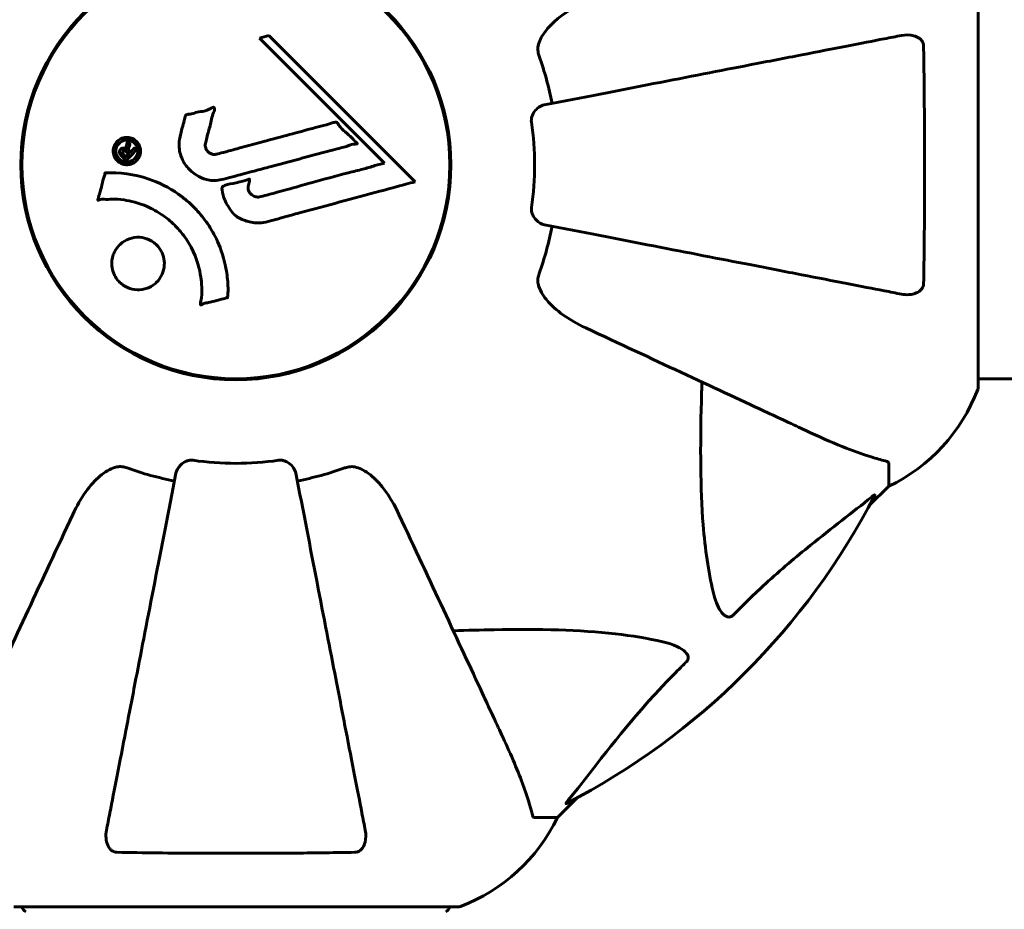
# Model space of a CAD drawing. Units: millimetres. Extents: x 8306 to 16919, y 2538 to 15384.
# Drawn here: x 11814 to 11953, y 4453 to 4578 of the extents above; entities that cross this region are included whole.
import ezdxf

# ---------------------------------------------------------------- set-up
doc = ezdxf.new("R2010")
doc.units = ezdxf.units.MM
doc.header["$LTSCALE"] = 60
doc.layers.add('Widoczne (ISO)', color=7, linetype='Continuous', lineweight=60)
doc.layers.add('Wymiar (ISO)', color=7, linetype='Continuous', lineweight=18, true_color=0x00803f)
doc.styles.add('Tekst etykiety (ISO)', font='tahoma.ttf')
doc.dimstyles.new('Domyślne (ISO)', dxfattribs={"dimscale": 60, "dimtxt": 3.5, "dimasz": 2.5, "dimexe": 3.175, "dimexo": 0, "dimgap": 0.762, "dimtad": 1, "dimtoh": 1, "dimdec": 0, "dimrnd": 1e-08, "dimzin": 0, "dimtxsty": 'Tekst etykiety (ISO)', "dimcen": 0.09, "dimdle": 10, "dimclrd": 256, "dimclre": 256, "dimclrt": 256, "dimadec": 0, "dimazin": 0, "dimtfac": 0.714286, "dimtdec": 0, "dimtmove": 0, "dimatfit": 3, "dimfxl": 1, "dimtolj": 1, "dimtzin": 0, "dimlwd": -1, "dimlwe": -1, "dimarcsym": 0})

# ---------------------------------------------------------------- blocks, each defined once
blk = doc.blocks.new('*D8')
at = {"layer": 'Defpoints', "color": 0, "transparency": 16777216}
for p in [(14875.54, 8137.21), (11851.74, 4015.59), (16184.98, 4015.59)]:
    blk.add_point(p, dxfattribs=at)
at = {"layer": 'Wymiar (ISO)', "transparency": 16777216}
for p, q in [((14875.54, 8137.21), (16375.48, 8137.21)), ((16184.98, 7987.21), (16184.98, 4165.59)), ((11851.74, 4015.59), (16375.48, 4015.59))]:
    blk.add_line(p, q, dxfattribs=at)
for points in [[(16159.98, 7987.21), (16209.98, 7987.21), (16184.98, 8137.21)], [(16159.98, 4165.59), (16209.98, 4165.59), (16184.98, 4015.59)]]:
    blk.add_solid(points, dxfattribs=at)
at = {"layer": 'Wymiar (ISO)', "transparency": 16777216, "insert": (15924.89, 6076.4), "char_height": 210, "attachment_point": 2, "rotation": 90, "style": 'Tekst etykiety (ISO)'}
blk.add_mtext('\\A1;4122', dxfattribs=at)

msp = doc.modelspace()

# ---------------------------------------------------------------- linework, layer by layer
at = {"layer": 'Widoczne (ISO)'}
for p, q in [((11948.83, 4526.31), (11948.83, 4588.91)), ((11848.89, 4575.82), (11847.56, 4575.47)), ((11869.48, 4555.23), (11848.89, 4575.82)), ((11847.56, 4575.47), (11865.17, 4557.86)), ((11865.17, 4557.86), (11863.84, 4557.51)), ((11948.83, 4527.46), (13739.64, 4527.46)), ((11936.24, 4515.48), (11936.24, 4512.31)), ((11933.49, 4509.57), (11936.24, 4512.31)), ((11936.24, 4512.31), (11933.49, 4509.57)), ((11889.54, 4465.61), (11892.28, 4468.36)), ((11892.28, 4468.36), (11889.54, 4465.61)), ((11886.37, 4465.61), (11889.54, 4465.61)), ((11812.94, 4453.02), (11875.54, 4453.02))]:
    msp.add_line(p, q, dxfattribs=at)
for radius in [30.3, 30.15]:
    msp.add_circle((11844.24, 4557.61), radius, dxfattribs=at)
for centre, radius, start, end in [((11844.24, 4557.61), 45.39, 11, 19.723), ((11844.24, 4557.61), 42.08, 351.774, 8.226), ((11844.24, 4557.61), 45.39, 340.277, 349), ((11925.4, 4534.84), 25, 295.6956, 339.1867), ((11925.4, 4534.84), 25, 295.6956, 339.1867), ((11947.83, 4526.31), 1, 339.1867, 0), ((11947.83, 4526.31), 1, 339.1867, 0), ((11844.24, 4557.61), 42.08, 261.774, 278.226), ((11844.24, 4557.61), 45.39, 250.277, 259), ((11844.24, 4557.61), 45.39, 281, 289.723), ((11844.24, 4557.61), 101.36, 297.3738, 332.6262), ((11867.01, 4476.45), 25, 290.8133, 334.3044), ((11867.01, 4476.45), 25, 290.8133, 334.3044), ((11815.09, 4453.24), 1, 192.7356, 244.3864), ((11873.39, 4453.24), 1, 295.6136, 347.2644), ((11875.54, 4454.02), 1, 270, 290.8133), ((11875.54, 4454.02), 1, 270, 290.8133)]:
    msp.add_arc(centre, radius, start, end, dxfattribs=at)
for points, knots in [([(11886.82, 4574.37), (11886.9, 4574.7), (11887.01, 4575.02), (11887.46, 4575.95), (11887.95, 4576.64), (11889.82, 4578.53), (11891.49, 4579.64), (11893.53, 4580.6)], [0.1601511, 0.1601511, 0.1601511, 0.1601511, 0.2789651, 0.2789651, 0.5590911, 0.5590911, 1.0329565, 1.0329565, 1.0329565, 1.0329565]), ([(11938.01, 4575.84), (11937.26, 4575.69), (11936.45, 4575.54), (11934.01, 4575.06), (11932.25, 4574.72), (11928.37, 4573.96), (11926.24, 4573.55), (11921.68, 4572.66), (11919.24, 4572.19), (11916.66, 4571.69), (11912.52, 4570.88), (11907.96, 4570), (11898.22, 4568.1), (11893.05, 4567.1), (11887.7, 4566.06), (11887.7, 4566.06), (11887.7, 4566.06)], [0.494658, 0.494658, 0.494658, 0.494658, 1.116027, 1.116027, 2.232055, 2.232055, 3.348082, 3.348082, 4.464109, 4.464109, 4.464109, 6.253052, 6.253052, 8.041993, 8.041993, 8.042107, 8.042107, 8.042107, 8.042107]), ([(11938.01, 4575.84), (11938.62, 4575.96), (11939.23, 4575.94), (11940.02, 4575.73), (11940.28, 4575.62), (11940.63, 4575.38), (11940.76, 4575.27), (11940.94, 4575.03), (11941.01, 4574.92), (11941.08, 4574.73), (11941.1, 4574.66), (11941.13, 4574.51), (11941.14, 4574.44), (11941.14, 4574.37)], [0, 0, 0, 0, 0.2316755, 0.2316755, 0.3642878, 0.3642878, 0.4481993, 0.4481993, 0.5091909, 0.5091909, 0.5443069, 0.5443069, 0.5810898, 0.5810898, 0.5810898, 0.5810898]), ([(11886.82, 4574.37), (11886.79, 4574.24), (11886.78, 4574.1), (11886.78, 4573.71), (11886.82, 4573.46), (11886.91, 4573.11), (11886.94, 4573.02), (11886.97, 4572.93)], [-0.1558142, -0.1558142, -0.1558142, -0.1558142, -0.1088397, -0.1088397, -0.0285546, -0.0285546, 0, 0, 0, 0]), ([(11941.14, 4574.37), (11941.19, 4571.7), (11941.22, 4568.92), (11941.28, 4561.6), (11941.29, 4557.02), (11941.25, 4548.49), (11941.21, 4544.57), (11941.14, 4540.85)], [-3.948618, -3.948618, -3.948618, -3.948618, -3.078035, -3.078035, -1.710872, -1.710872, -0.498651, -0.498651, -0.498651, -0.498651]), ([(11885.88, 4563.63), (11885.86, 4563.76), (11885.86, 4563.89), (11885.89, 4564.18), (11885.93, 4564.33), (11886.05, 4564.68), (11886.15, 4564.88), (11886.46, 4565.32), (11886.69, 4565.55), (11887.19, 4565.9), (11887.45, 4566.01), (11887.7, 4566.06)], [0, 0, 0, 0, 0.0396836, 0.0396836, 0.0905188, 0.0905188, 0.1673316, 0.1673316, 0.2736365, 0.2736365, 0.3778204, 0.3778204, 0.3778204, 0.3778204]), ([(11836.37, 4561.58), (11836.46, 4561.94), (11836.56, 4562.35), (11836.78, 4563.16), (11836.88, 4563.5), (11836.99, 4563.99), (11837, 4564.08), (11837.05, 4564.25), (11837.06, 4564.31), (11837.12, 4564.5), (11837.15, 4564.55), (11837.17, 4564.58), (11837.18, 4564.59), (11837.2, 4564.61), (11837.2, 4564.62), (11837.22, 4564.64), (11837.24, 4564.65), (11837.28, 4564.67), (11837.31, 4564.68), (11837.39, 4564.71), (11837.44, 4564.72), (11837.74, 4564.75), (11837.84, 4564.74), (11838.5, 4564.94), (11838.6, 4565), (11839.36, 4565.12), (11839.69, 4565.15), (11840.16, 4565.3), (11840.27, 4565.34), (11840.45, 4565.43), (11840.52, 4565.46), (11840.68, 4565.55), (11840.74, 4565.59), (11840.86, 4565.65), (11840.91, 4565.68), (11840.97, 4565.7), (11841, 4565.71), (11841.05, 4565.72), (11841.07, 4565.72), (11841.11, 4565.71), (11841.13, 4565.71), (11841.15, 4565.69), (11841.16, 4565.68), (11841.18, 4565.67), (11841.19, 4565.65), (11841.21, 4565.6), (11841.22, 4565.56), (11841.24, 4565.45), (11841.24, 4565.37), (11841.2, 4565.19), (11841.15, 4565.09), (11840.83, 4564.4), (11840.76, 4563.74), (11840.46, 4562.55), (11840.31, 4562.08), (11840.1, 4561.27), (11840.07, 4561.13), (11839.96, 4560.73), (11839.9, 4560.53), (11839.95, 4560.09), (11840, 4559.92), (11840.16, 4559.6), (11840.28, 4559.48), (11840.51, 4559.28), (11840.66, 4559.19), (11840.92, 4559.1), (11841.09, 4559.06), (11841.45, 4559.09), (11841.58, 4559.12), (11842.22, 4559.29), (11842.7, 4559.42), (11843.64, 4559.67), (11844.03, 4559.78), (11844.91, 4560.02), (11845.4, 4560.15), (11846.83, 4560.53), (11847.77, 4560.79), (11849.9, 4561.36), (11851.08, 4561.68), (11854.01, 4562.46), (11855.34, 4562.84), (11856.72, 4563.19), (11857.28, 4563.33), (11857.91, 4563.54), (11858.01, 4563.57), (11858.19, 4563.61), (11858.26, 4563.61), (11858.33, 4563.61), (11858.36, 4563.61), (11858.43, 4563.59), (11858.46, 4563.56), (11858.55, 4563.49), (11858.59, 4563.43), (11858.76, 4563.17), (11858.84, 4563.01), (11859.47, 4562.36), (11859.8, 4562.13), (11860.64, 4561.36), (11860.89, 4561.03), (11861.23, 4560.72), (11861.26, 4560.69), (11861.3, 4560.67), (11861.32, 4560.64), (11861.34, 4560.62), (11861.34, 4560.62), (11861.34, 4560.61), (11861.34, 4560.61), (11861.34, 4560.61), (11861.34, 4560.61), (11861.34, 4560.61), (11861.34, 4560.61), (11861.34, 4560.6), (11861.34, 4560.6), (11861.34, 4560.59), (11861.34, 4560.59), (11861.34, 4560.59), (11861.33, 4560.59), (11861.33, 4560.58), (11861.32, 4560.58), (11861.3, 4560.57), (11861.29, 4560.56), (11861.23, 4560.55), (11861.17, 4560.54), (11860.87, 4560.52), (11860.66, 4560.52), (11860.09, 4560.3), (11859.96, 4560.24), (11859.11, 4559.99), (11858.6, 4559.9), (11857.44, 4559.59), (11854.58, 4558.81), (11851.7, 4558.04), (11848.07, 4557.07), (11847.29, 4556.86), (11846.05, 4556.53), (11845.6, 4556.41), (11844.75, 4556.19), (11844.36, 4556.08), (11843.38, 4555.82), (11842.94, 4555.69), (11841.76, 4555.41), (11841.16, 4555.34), (11839.98, 4555.53), (11839.48, 4555.71), (11838.37, 4556.3), (11837.87, 4556.74), (11837.17, 4557.53), (11836.76, 4558.09), (11836.29, 4559.48), (11836.2, 4560.11), (11836.25, 4560.89), (11836.27, 4561.05), (11836.31, 4561.32), (11836.34, 4561.45), (11836.37, 4561.58)], [3.720752, 3.720752, 3.720752, 3.720752, 3.903434, 3.903434, 4.044245, 4.044245, 4.102655, 4.102655, 4.13375, 4.13375, 4.203295, 4.203295, 4.246046, 4.246046, 4.278865, 4.278865, 4.322236, 4.322236, 4.422612, 4.422612, 4.584853, 4.584853, 5.298707, 5.298707, 5.877225, 5.877225, 6.307246, 6.307246, 6.434146, 6.434146, 6.534715, 6.534715, 6.638083, 6.638083, 6.70882, 6.70882, 6.748374, 6.748374, 6.787304, 6.787304, 6.814073, 6.814073, 6.837716, 6.837716, 6.857157, 6.857157, 6.884209, 6.884209, 6.935515, 6.935515, 7.014801, 7.014801, 7.466106, 7.466106, 7.893545, 7.893545, 7.979034, 7.979034, 8.159221, 8.159221, 8.269951, 8.269951, 8.400472, 8.400472, 8.569548, 8.569548, 8.675747, 8.675747, 8.741623, 8.741623, 8.803796, 8.803796, 8.848721, 8.848721, 8.906099, 8.906099, 9.020577, 9.020577, 9.168788, 9.168788, 9.395555, 9.395555, 9.53729, 9.53729, 9.564975, 9.564975, 9.586889, 9.586889, 9.603242, 9.603242, 9.622766, 9.622766, 9.658602, 9.658602, 9.763673, 9.763673, 9.867409, 9.867409, 10.00378, 10.00378, 10.014764, 10.014764, 10.053933, 10.053933, 10.061431, 10.061431, 10.065578, 10.065578, 10.068851, 10.068851, 10.072567, 10.072567, 10.079087, 10.079087, 10.086804, 10.086804, 10.097734, 10.097734, 10.117704, 10.117704, 10.163118, 10.163118, 10.290296, 10.290296, 10.805323, 10.805323, 11.039618, 11.039618, 11.405377, 11.405377, 11.405377, 12.314125, 12.314125, 12.566184, 12.566184, 12.717456, 12.717456, 12.850458, 12.850458, 13.059421, 13.059421, 13.461766, 13.461766, 13.779281, 13.779281, 14.236446, 14.236446, 14.651574, 14.651574, 14.976685, 14.976685, 15.060244, 15.060244, 15.126129, 15.126129, 15.126129, 15.126129]), ([(11827.52, 4558.2), (11827.45, 4558.27), (11827.37, 4558.36), (11827.12, 4558.72), (11827.04, 4558.97), (11826.95, 4559.36), (11826.95, 4559.5), (11826.96, 4559.72), (11826.97, 4559.84), (11827.04, 4560.11), (11827.1, 4560.29), (11827.31, 4560.7), (11827.48, 4560.89), (11827.86, 4561.2), (11828.06, 4561.3), (11828.44, 4561.44), (11828.7, 4561.49), (11829.22, 4561.46), (11829.46, 4561.4), (11829.91, 4561.19), (11830.12, 4561.04), (11830.42, 4560.71), (11830.57, 4560.5), (11830.74, 4560.07), (11830.79, 4559.88), (11830.81, 4559.53), (11830.8, 4559.4), (11830.76, 4559.1), (11830.71, 4558.96), (11830.6, 4558.67), (11830.48, 4558.46), (11830.17, 4558.12), (11830, 4557.98), (11829.58, 4557.76), (11829.34, 4557.67), (11828.9, 4557.62), (11828.68, 4557.62), (11828.24, 4557.73), (11828.03, 4557.82), (11827.84, 4557.94), (11827.75, 4558), (11827.63, 4558.09), (11827.52, 4558.2)], [0.03517, 0.03517, 0.03517, 0.03517, 0.059888, 0.059888, 0.123527, 0.123527, 0.18271, 0.18271, 0.250877, 0.250877, 0.324426, 0.324426, 0.427213, 0.427213, 0.544139, 0.544139, 0.683268, 0.683268, 0.814402, 0.814402, 0.975837, 0.975837, 1.11647, 1.11647, 1.200169, 1.200169, 1.255781, 1.255781, 1.339938, 1.339938, 1.493751, 1.493751, 1.604808, 1.604808, 1.702797, 1.702797, 1.776686, 1.776686, 1.843646, 1.843646, 1.843646, 1.878816, 1.878816, 1.878816, 1.878816]), ([(11827.79, 4558.46), (11827.83, 4558.42), (11827.89, 4558.37), (11827.94, 4558.33), (11828.13, 4558.19), (11828.33, 4558.11), (11828.62, 4558.02), (11828.81, 4557.99), (11829.2, 4558.04), (11829.4, 4558.09), (11829.76, 4558.28), (11829.92, 4558.4), (11830.19, 4558.73), (11830.28, 4558.9), (11830.37, 4559.14), (11830.4, 4559.26), (11830.43, 4559.5), (11830.43, 4559.61), (11830.39, 4559.92), (11830.33, 4560.12), (11830.15, 4560.45), (11830.05, 4560.59), (11829.76, 4560.84), (11829.6, 4560.94), (11829.21, 4561.08), (11829.01, 4561.11), (11828.57, 4561.09), (11828.35, 4561.01), (11827.99, 4560.84), (11827.83, 4560.7), (11827.61, 4560.45), (11827.51, 4560.29), (11827.4, 4560), (11827.36, 4559.88), (11827.33, 4559.62), (11827.33, 4559.5), (11827.35, 4559.22), (11827.42, 4559.03), (11827.54, 4558.78), (11827.6, 4558.67), (11827.73, 4558.53), (11827.76, 4558.5), (11827.79, 4558.46)], [0.9254387, 0.9254387, 0.9254387, 0.9254387, 0.947871, 0.947871, 0.947871, 1.0174772, 1.0174772, 1.1192055, 1.1192055, 1.1998483, 1.1998483, 1.2622756, 1.2622756, 1.3202006, 1.3202006, 1.3658674, 1.3658674, 1.4014574, 1.4014574, 1.4526936, 1.4526936, 1.4898156, 1.4898156, 1.5209317, 1.5209317, 1.5497177, 1.5497177, 1.5792216, 1.5792216, 1.6222446, 1.6222446, 1.6764173, 1.6764173, 1.708334, 1.708334, 1.7371926, 1.7371926, 1.8051055, 1.8051055, 1.85803, 1.85803, 1.8733098, 1.8733098, 1.8733098, 1.8733098]), ([(11830.22, 4559.67), (11830.22, 4559.66), (11830.19, 4559.64), (11829.9, 4559.35), (11829.65, 4559.1), (11829.27, 4558.72), (11829.15, 4558.59), (11828.91, 4558.35), (11828.9, 4558.34), (11828.84, 4558.29), (11828.82, 4558.28), (11828.8, 4558.25), (11828.79, 4558.24), (11828.79, 4558.23), (11828.79, 4558.23), (11828.78, 4558.23), (11828.78, 4558.23), (11828.78, 4558.23), (11828.78, 4558.23), (11828.78, 4558.23), (11828.78, 4558.23), (11828.78, 4558.23), (11828.78, 4558.23), (11828.78, 4558.23), (11828.77, 4558.23), (11828.76, 4558.25), (11828.75, 4558.26), (11828.63, 4558.37), (11828.53, 4558.48), (11828.3, 4558.7), (11828.25, 4558.76), (11828.09, 4558.92), (11827.99, 4559.02), (11827.9, 4559.16), (11827.86, 4559.23), (11827.85, 4559.35), (11827.84, 4559.39), (11827.85, 4559.46), (11827.85, 4559.49), (11827.88, 4559.58), (11827.9, 4559.63), (11827.96, 4559.75), (11828.01, 4559.8), (11828.09, 4559.87), (11828.15, 4559.91), (11828.3, 4559.96), (11828.36, 4559.97), (11828.46, 4559.96), (11828.49, 4559.96), (11828.57, 4559.94), (11828.62, 4559.93), (11828.73, 4559.88), (11828.74, 4559.85), (11828.78, 4559.83), (11828.79, 4559.83), (11828.8, 4559.83), (11828.8, 4559.82), (11828.8, 4559.82), (11828.8, 4559.82), (11828.81, 4559.82), (11828.81, 4559.82), (11828.81, 4559.82), (11828.81, 4559.82), (11828.81, 4559.82), (11828.81, 4559.83), (11828.81, 4559.83), (11828.81, 4559.83), (11828.81, 4559.83), (11828.81, 4559.83), (11828.81, 4559.83), (11828.81, 4559.83), (11828.81, 4559.83), (11828.8, 4559.83), (11828.8, 4559.83), (11828.8, 4559.84), (11828.79, 4559.86), (11828.78, 4559.88), (11828.77, 4559.91), (11828.77, 4559.92), (11828.77, 4559.94), (11828.77, 4559.95), (11828.76, 4559.99), (11828.76, 4560.02), (11828.76, 4560.07), (11828.76, 4560.12), (11828.8, 4560.28), (11828.83, 4560.42), (11828.89, 4560.63), (11828.93, 4560.77), (11828.96, 4560.9), (11828.96, 4560.91), (11828.96, 4560.91), (11828.96, 4560.92), (11828.97, 4560.92), (11828.97, 4560.92), (11828.97, 4560.92), (11828.97, 4560.92), (11828.97, 4560.92), (11828.97, 4560.92), (11828.97, 4560.92), (11828.97, 4560.92), (11828.97, 4560.92), (11828.97, 4560.92), (11828.98, 4560.92), (11828.98, 4560.92), (11828.99, 4560.91), (11828.99, 4560.9), (11829.05, 4560.81), (11829.09, 4560.79), (11829.18, 4560.71), (11829.2, 4560.67), (11829.26, 4560.61), (11829.28, 4560.6), (11829.3, 4560.59), (11829.31, 4560.59), (11829.32, 4560.58), (11829.32, 4560.57), (11829.32, 4560.57), (11829.32, 4560.57), (11829.33, 4560.56), (11829.33, 4560.56), (11829.33, 4560.56), (11829.32, 4560.55), (11829.32, 4560.55), (11829.32, 4560.55), (11829.31, 4560.5), (11829.29, 4560.46), (11829.23, 4560.26), (11829.16, 4560.07), (11829.12, 4559.84), (11829.11, 4559.78), (11829.12, 4559.71), (11829.12, 4559.68), (11829.15, 4559.58), (11829.18, 4559.54), (11829.22, 4559.48), (11829.24, 4559.46), (11829.27, 4559.44), (11829.27, 4559.43), (11829.29, 4559.41), (11829.31, 4559.39), (11829.33, 4559.37), (11829.33, 4559.37), (11829.34, 4559.37), (11829.34, 4559.37), (11829.35, 4559.37), (11829.35, 4559.37), (11829.36, 4559.37), (11829.36, 4559.38), (11829.37, 4559.39), (11829.37, 4559.4), (11829.39, 4559.42), (11829.4, 4559.45), (11829.46, 4559.5), (11829.48, 4559.52), (11829.6, 4559.63), (11829.68, 4559.72), (11829.79, 4559.82), (11829.82, 4559.84), (11829.87, 4559.9), (11829.88, 4559.92), (11829.9, 4559.95), (11829.9, 4559.95), (11829.91, 4559.96), (11829.91, 4559.96), (11829.92, 4559.96), (11829.92, 4559.96), (11829.93, 4559.96), (11829.93, 4559.96), (11829.94, 4559.95), (11829.94, 4559.95), (11829.95, 4559.94), (11829.96, 4559.93), (11829.98, 4559.9), (11830, 4559.89), (11830.05, 4559.84), (11830.08, 4559.82), (11830.13, 4559.76), (11830.14, 4559.75), (11830.16, 4559.72), (11830.17, 4559.71), (11830.19, 4559.69), (11830.2, 4559.69), (11830.21, 4559.68), (11830.22, 4559.68), (11830.22, 4559.67), (11830.22, 4559.67), (11830.22, 4559.67), (11830.22, 4559.67), (11830.22, 4559.67), (11830.22, 4559.67), (11830.22, 4559.67), (11830.22, 4559.67), (11830.22, 4559.67), (11830.22, 4559.67), (11830.22, 4559.67), (11830.22, 4559.67), (11830.22, 4559.67), (11830.22, 4559.67)], [0.0003158, 0.0003158, 0.0003158, 0.0003158, 0.0009228, 0.0009228, 0.0078002, 0.0078002, 0.0113641, 0.0113641, 0.0144553, 0.0144553, 0.0154924, 0.0154924, 0.0158106, 0.0158106, 0.01604, 0.01604, 0.0161196, 0.0161196, 0.0161728, 0.0161728, 0.0162297, 0.0162297, 0.0163179, 0.0163179, 0.0164995, 0.0164995, 0.0179761, 0.0179761, 0.0317571, 0.0317571, 0.0469121, 0.0469121, 0.0670579, 0.0670579, 0.0751776, 0.0751776, 0.0783364, 0.0783364, 0.0816966, 0.0816966, 0.0864394, 0.0864394, 0.0933212, 0.0933212, 0.1011584, 0.1011584, 0.1075505, 0.1075505, 0.1114757, 0.1114757, 0.1162384, 0.1162384, 0.127389, 0.127389, 0.1295035, 0.1295035, 0.130341, 0.130341, 0.1307724, 0.1307724, 0.13096, 0.13096, 0.1311043, 0.1311043, 0.1312669, 0.1312669, 0.1314464, 0.1314464, 0.1317323, 0.1317323, 0.1323483, 0.1323483, 0.1332728, 0.1332728, 0.1356957, 0.1356957, 0.1434337, 0.1434337, 0.1515014, 0.1515014, 0.1523182, 0.1523182, 0.1555976, 0.1555976, 0.158326, 0.158326, 0.1600835, 0.1600835, 0.1633678, 0.1633678, 0.1633847, 0.1633847, 0.1634254, 0.1634254, 0.1634429, 0.1634429, 0.1634595, 0.1634595, 0.1634743, 0.1634743, 0.1634933, 0.1634933, 0.1635276, 0.1635276, 0.1636076, 0.1636076, 0.1638409, 0.1638409, 0.1651304, 0.1651304, 0.1668273, 0.1668273, 0.1672408, 0.1672408, 0.1675562, 0.1675562, 0.1677114, 0.1677114, 0.1678174, 0.1678174, 0.1679041, 0.1679041, 0.1680312, 0.1680312, 0.1681651, 0.1681651, 0.1690783, 0.1690783, 0.1728431, 0.1728431, 0.1743153, 0.1743153, 0.175152, 0.175152, 0.1761573, 0.1761573, 0.1775082, 0.1775082, 0.1784881, 0.1784881, 0.1803058, 0.1803058, 0.1807595, 0.1807595, 0.1810605, 0.1810605, 0.1813002, 0.1813002, 0.1816353, 0.1816353, 0.1823218, 0.1823218, 0.1837908, 0.1837908, 0.1850138, 0.1850138, 0.1873871, 0.1873871, 0.1885241, 0.1885241, 0.1893408, 0.1893408, 0.1895995, 0.1895995, 0.1897632, 0.1897632, 0.1898951, 0.1898951, 0.1900639, 0.1900639, 0.1904155, 0.1904155, 0.1910197, 0.1910197, 0.192792, 0.192792, 0.1948274, 0.1948274, 0.1968773, 0.1968773, 0.1992115, 0.1992115, 0.2000644, 0.2000644, 0.2012301, 0.2012301, 0.2014948, 0.2014948, 0.2016403, 0.2016403, 0.2016853, 0.2016853, 0.2016853, 0.2018047, 0.2018047, 0.201987, 0.201987, 0.2020011, 0.2020011, 0.2020011, 0.2020011]), ([(11829.11, 4559.14), (11829.11, 4559.14), (11829.11, 4559.14), (11829.01, 4559.24), (11828.89, 4559.36), (11828.76, 4559.48), (11828.71, 4559.52), (11828.64, 4559.56), (11828.61, 4559.58), (11828.54, 4559.59), (11828.51, 4559.59), (11828.43, 4559.57), (11828.4, 4559.55), (11828.35, 4559.52), (11828.33, 4559.49), (11828.29, 4559.43), (11828.28, 4559.4), (11828.27, 4559.33), (11828.27, 4559.3), (11828.28, 4559.24), (11828.3, 4559.21), (11828.32, 4559.18), (11828.33, 4559.15), (11828.43, 4559.04), (11828.5, 4558.96), (11828.61, 4558.86), (11828.64, 4558.83), (11828.66, 4558.8), (11828.67, 4558.79), (11828.69, 4558.78), (11828.7, 4558.77), (11828.71, 4558.75), (11828.71, 4558.75), (11828.71, 4558.75), (11828.71, 4558.75), (11828.71, 4558.75), (11828.71, 4558.75), (11828.71, 4558.75), (11828.71, 4558.75), (11828.72, 4558.75), (11828.72, 4558.75), (11828.72, 4558.75), (11828.72, 4558.75), (11828.72, 4558.75), (11828.72, 4558.75), (11828.74, 4558.77), (11828.75, 4558.78), (11828.77, 4558.81), (11828.92, 4558.95), (11829.02, 4559.05), (11829.02, 4559.06), (11829.05, 4559.08), (11829.07, 4559.1), (11829.09, 4559.12), (11829.09, 4559.13), (11829.1, 4559.13), (11829.1, 4559.14), (11829.11, 4559.14), (11829.11, 4559.14), (11829.11, 4559.14), (11829.11, 4559.14), (11829.11, 4559.14), (11829.11, 4559.14), (11829.11, 4559.14), (11829.11, 4559.14), (11829.11, 4559.14), (11829.11, 4559.14), (11829.11, 4559.14), (11829.11, 4559.14), (11829.11, 4559.14), (11829.11, 4559.14)], [0.000153, 0.000153, 0.000153, 0.000153, 0.0001786, 0.0001786, 0.0181382, 0.0181382, 0.0245895, 0.0245895, 0.0319884, 0.0319884, 0.0405092, 0.0405092, 0.0520304, 0.0520304, 0.0698725, 0.0698725, 0.0897991, 0.0897991, 0.1251042, 0.1251042, 0.1849096, 0.1849096, 0.1964252, 0.1964252, 0.2107813, 0.2107813, 0.2237937, 0.2237937, 0.2309991, 0.2309991, 0.2420109, 0.2420109, 0.2438813, 0.2438813, 0.2451244, 0.2451244, 0.2458092, 0.2458092, 0.2463899, 0.2463899, 0.2468448, 0.2468448, 0.2475109, 0.2475109, 0.2489434, 0.2489434, 0.2525509, 0.2525509, 0.258397, 0.258397, 0.2600922, 0.2600922, 0.2630858, 0.2630858, 0.2636834, 0.2636834, 0.2642819, 0.2642819, 0.2645454, 0.2645454, 0.2646343, 0.2646343, 0.2646824, 0.2646824, 0.2646824, 0.2647357, 0.2647357, 0.2647959, 0.2647959, 0.2648354, 0.2648354, 0.2648354, 0.2648354]), ([(11869.48, 4555.23), (11869.05, 4555.11), (11868.62, 4554.99), (11866.98, 4554.55), (11865.76, 4554.22), (11860.82, 4552.89), (11857.02, 4551.86), (11852.46, 4550.63), (11851.73, 4550.43), (11850.47, 4550.08), (11849.96, 4549.95), (11848.42, 4549.53), (11847.81, 4549.33), (11846.57, 4549.48), (11846.25, 4549.55), (11845.81, 4549.67), (11845.67, 4549.71), (11844.92, 4549.96), (11844.53, 4550.16), (11844.02, 4550.6), (11843.86, 4550.76), (11843.3, 4551.43), (11842.93, 4552.09), (11842.51, 4553.04), (11842.31, 4553.57), (11842.28, 4554.15), (11842.27, 4554.29), (11842.32, 4554.44), (11842.33, 4554.48), (11842.39, 4554.55), (11842.43, 4554.58), (11842.56, 4554.66), (11842.66, 4554.71), (11843.13, 4554.86), (11843.68, 4554.96), (11845.07, 4555.26), (11845.44, 4555.36), (11845.97, 4555.55), (11846.04, 4555.58), (11846.11, 4555.59), (11846.12, 4555.59), (11846.14, 4555.59), (11846.15, 4555.59), (11846.16, 4555.58), (11846.16, 4555.58), (11846.17, 4555.57), (11846.17, 4555.56), (11846.17, 4555.55), (11846.17, 4555.54), (11846.18, 4555.5), (11846.17, 4555.47), (11846.14, 4555.26), (11846.06, 4554.98), (11845.96, 4554.52), (11845.94, 4554.33), (11845.98, 4554.03), (11846.02, 4553.91), (11846.18, 4553.64), (11846.29, 4553.53), (11846.53, 4553.33), (11846.72, 4553.22), (11847.13, 4553.07), (11847.3, 4553.06), (11847.51, 4553.07), (11847.61, 4553.09), (11848.42, 4553.28), (11849.37, 4553.55), (11850.54, 4553.87), (11851.01, 4554), (11852.59, 4554.44), (11853.71, 4554.76), (11856.59, 4555.56), (11858.35, 4556.04), (11860.84, 4556.67), (11861.49, 4556.83), (11862.69, 4557.14), (11863.26, 4557.3), (11863.84, 4557.51)], [0, 0, 0, 0, 0.142459, 0.142459, 0.538573, 0.538573, 1.736918, 1.736918, 1.965538, 1.965538, 2.132306, 2.132306, 2.520461, 2.520461, 2.650498, 2.650498, 2.712235, 2.712235, 2.985498, 2.985498, 3.118451, 3.118451, 3.52075, 3.52075, 3.794393, 3.794393, 3.840632, 3.840632, 3.860168, 3.860168, 3.879001, 3.879001, 3.910522, 3.910522, 4.008712, 4.008712, 4.141449, 4.141449, 4.181618, 4.181618, 4.194441, 4.194441, 4.201587, 4.201587, 4.207543, 4.207543, 4.214479, 4.214479, 4.225532, 4.225532, 4.247087, 4.247087, 4.326597, 4.326597, 4.394184, 4.394184, 4.438525, 4.438525, 4.490981, 4.490981, 4.591124, 4.591124, 4.705512, 4.705512, 4.811076, 4.811076, 5.155842, 5.155842, 5.391676, 5.391676, 5.957817, 5.957817, 6.847309, 6.847309, 7.218807, 7.218807, 7.573898, 7.573898, 7.573898, 7.573898]), ([(11825.82, 4556.46), (11825.82, 4556.46), (11825.83, 4556.46), (11827.83, 4556.56), (11829.92, 4556.3), (11833.39, 4555.12), (11834.8, 4554.42), (11836.55, 4553.19), (11836.98, 4552.85), (11837.65, 4552.27), (11837.91, 4552.04), (11838.39, 4551.57), (11838.62, 4551.33), (11839.12, 4550.77), (11839.4, 4550.44), (11840.22, 4549.39), (11840.71, 4548.63), (11841.58, 4547.04), (11842.1, 4545.93), (11842.79, 4543.43), (11842.95, 4542.49), (11843.08, 4541.37), (11843.11, 4540.96), (11843.14, 4540.21), (11843.14, 4539.88), (11843.11, 4539.33), (11843.09, 4539.22), (11843.08, 4539.02), (11843.08, 4538.98), (11843.08, 4538.94), (11843.08, 4538.93), (11843.08, 4538.92), (11843.08, 4538.91), (11843.08, 4538.9), (11843.07, 4538.9), (11843.07, 4538.89), (11843.06, 4538.89), (11843.05, 4538.89), (11843.04, 4538.88), (11843.01, 4538.88), (11842.99, 4538.88), (11842.87, 4538.86), (11842.8, 4538.83), (11842.36, 4538.68), (11842.17, 4538.68), (11841.14, 4538.38), (11840.86, 4538.29), (11840.29, 4538.17), (11840.14, 4538.18), (11839.66, 4538.05), (11839.49, 4537.95), (11839.38, 4537.89), (11839.36, 4537.89), (11839.33, 4537.87), (11839.31, 4537.87), (11839.3, 4537.87), (11839.29, 4537.87), (11839.29, 4537.87), (11839.29, 4537.87), (11839.28, 4537.87), (11839.28, 4537.87), (11839.28, 4537.87), (11839.28, 4537.87), (11839.27, 4537.88), (11839.27, 4537.88), (11839.27, 4537.88), (11839.26, 4537.88), (11839.26, 4537.89), (11839.26, 4537.89), (11839.25, 4537.91), (11839.25, 4537.92), (11839.25, 4537.95), (11839.25, 4537.98), (11839.26, 4538.31), (11839.33, 4538.49), (11839.5, 4539.86), (11839.41, 4540.92), (11839.14, 4542.84), (11838.82, 4544.34), (11837.58, 4546.65), (11837.19, 4547.26), (11836.53, 4548.1), (11836.32, 4548.36), (11835.93, 4548.79), (11835.75, 4548.97), (11835.38, 4549.33), (11835.18, 4549.51), (11834.66, 4549.96), (11834.33, 4550.22), (11833.2, 4551.02), (11832.45, 4551.42), (11830.57, 4552.23), (11829.34, 4552.53), (11828.52, 4552.66), (11827.11, 4552.89), (11826.46, 4552.68), (11825.57, 4552.76), (11825.48, 4552.77), (11825.21, 4552.74), (11825.08, 4552.69), (11824.96, 4552.64), (11824.92, 4552.63), (11824.88, 4552.62), (11824.86, 4552.61), (11824.84, 4552.61), (11824.83, 4552.61), (11824.81, 4552.61), (11824.81, 4552.61), (11824.8, 4552.61), (11824.8, 4552.61), (11824.8, 4552.61), (11824.79, 4552.61), (11824.79, 4552.62), (11824.79, 4552.62), (11824.79, 4552.62), (11824.79, 4552.62), (11824.79, 4552.62), (11824.79, 4552.62), (11824.79, 4552.63), (11824.79, 4552.63), (11824.79, 4552.63), (11824.79, 4552.63), (11824.79, 4552.64), (11824.79, 4552.65), (11824.79, 4552.65), (11824.79, 4552.66), (11824.85, 4552.86), (11824.92, 4553.15), (11825.16, 4554.02), (11825.26, 4554.34), (11825.48, 4555.25), (11825.54, 4555.63), (11825.72, 4556.05), (11825.75, 4556.11), (11825.78, 4556.23), (11825.78, 4556.27), (11825.78, 4556.31), (11825.78, 4556.32), (11825.78, 4556.35), (11825.78, 4556.36), (11825.78, 4556.39), (11825.78, 4556.4), (11825.78, 4556.42), (11825.79, 4556.43), (11825.79, 4556.45), (11825.79, 4556.45), (11825.8, 4556.46), (11825.8, 4556.46), (11825.81, 4556.46), (11825.81, 4556.46), (11825.82, 4556.46), (11825.82, 4556.46), (11825.82, 4556.46)], [1.550053, 1.550053, 1.550053, 1.550053, 1.554927, 1.554927, 3.582662, 3.582662, 5.020836, 5.020836, 5.494911, 5.494911, 5.785278, 5.785278, 6.046356, 6.046356, 6.380431, 6.380431, 7.048375, 7.048375, 7.695694, 7.695694, 8.13367, 8.13367, 8.379756, 8.379756, 8.571324, 8.571324, 8.692566, 8.692566, 8.751433, 8.751433, 8.771919, 8.771919, 8.785911, 8.785911, 8.794965, 8.794965, 8.807208, 8.807208, 8.832194, 8.832194, 8.853922, 8.853922, 8.928845, 8.928845, 9.13158, 9.13158, 9.203479, 9.203479, 9.29044, 9.29044, 9.379579, 9.379579, 9.394239, 9.394239, 9.406798, 9.406798, 9.40982, 9.40982, 9.411393, 9.411393, 9.412538, 9.412538, 9.413951, 9.413951, 9.416417, 9.416417, 9.419133, 9.419133, 9.422197, 9.422197, 9.426989, 9.426989, 9.440756, 9.440756, 9.579448, 9.579448, 9.875519, 9.875519, 10.245186, 10.245186, 10.382811, 10.382811, 10.442767, 10.442767, 10.486114, 10.486114, 10.530797, 10.530797, 10.598473, 10.598473, 10.746704, 10.746704, 11.001521, 11.001521, 11.001521, 11.44171, 11.44171, 11.496908, 11.496908, 11.562717, 11.562717, 11.585995, 11.585995, 11.596716, 11.596716, 11.60235, 11.60235, 11.604883, 11.604883, 11.606581, 11.606581, 11.607977, 11.607977, 11.60886, 11.60886, 11.609382, 11.609382, 11.609836, 11.609836, 11.610402, 11.610402, 11.611553, 11.611553, 11.613587, 11.613587, 11.618733, 11.618733, 11.769594, 11.769594, 12.024348, 12.024348, 12.353295, 12.353295, 12.453308, 12.453308, 12.48891, 12.48891, 12.500731, 12.500731, 12.516544, 12.516544, 12.526612, 12.526612, 12.537107, 12.537107, 12.543051, 12.543051, 12.546982, 12.546982, 12.550918, 12.550918, 12.551574, 12.551574, 12.551574, 12.551574]), ([(11887.7, 4549.16), (11887.31, 4549.24), (11886.91, 4549.47), (11886.34, 4550.04), (11886.14, 4550.33), (11885.96, 4550.79), (11885.91, 4550.95), (11885.87, 4551.2), (11885.87, 4551.28), (11885.87, 4551.43), (11885.87, 4551.51), (11885.88, 4551.59)], [0, 0, 0, 0, 0.2355522, 0.2355522, 0.4078692, 0.4078692, 0.4868555, 0.4868555, 0.5223203, 0.5223203, 0.5562282, 0.5562282, 0.5562282, 0.5562282]), ([(11887.7, 4549.16), (11887.7, 4549.16), (11887.7, 4549.16), (11893.05, 4548.12), (11898.22, 4547.12), (11907.95, 4545.23), (11912.51, 4544.34), (11916.65, 4543.54), (11919.23, 4543.03), (11921.67, 4542.56), (11926.24, 4541.67), (11928.36, 4541.26), (11932.25, 4540.5), (11934.01, 4540.16), (11936.45, 4539.69), (11937.26, 4539.53), (11938.01, 4539.38)], [0.888905, 0.888905, 0.888905, 0.888905, 0.88942, 0.88942, 2.677464, 2.677464, 4.465509, 4.465509, 4.465509, 5.581887, 5.581887, 6.698264, 6.698264, 7.814641, 7.814641, 8.436361, 8.436361, 8.436361, 8.436361]), ([(11827.84, 4546.31), (11827.87, 4546.34), (11827.91, 4546.37), (11828.3, 4546.74), (11828.74, 4547.01), (11829.68, 4547.35), (11830.17, 4547.42), (11831.13, 4547.36), (11831.59, 4547.25), (11832.26, 4546.94), (11832.5, 4546.8), (11832.88, 4546.51), (11833.03, 4546.37), (11833.32, 4546.05), (11833.46, 4545.88), (11833.78, 4545.37), (11833.94, 4545.02), (11834.14, 4544.26), (11834.18, 4543.85), (11834.13, 4543.01), (11834.02, 4542.58), (11833.64, 4541.74), (11833.37, 4541.35), (11832.7, 4540.71), (11832.27, 4540.41), (11831.29, 4540.05), (11830.8, 4539.97), (11829.85, 4540.01), (11829.39, 4540.12), (11828.7, 4540.42), (11828.47, 4540.56), (11828.08, 4540.85), (11827.93, 4540.98), (11827.64, 4541.28), (11827.51, 4541.44), (11827.2, 4541.9), (11827.05, 4542.2), (11826.82, 4542.91), (11826.76, 4543.3), (11826.76, 4543.98), (11826.79, 4544.26), (11826.91, 4544.79), (11827, 4545.03), (11827.1, 4545.26), (11827.32, 4545.72), (11827.6, 4546.07), (11827.84, 4546.31)], [0.159159, 0.159159, 0.159159, 0.159159, 0.180111, 0.180111, 0.432887, 0.432887, 0.66828, 0.66828, 0.889618, 0.889618, 1.015058, 1.015058, 1.108024, 1.108024, 1.208211, 1.208211, 1.376536, 1.376536, 1.554821, 1.554821, 1.748254, 1.748254, 1.955654, 1.955654, 2.151012, 2.151012, 2.317406, 2.317406, 2.471692, 2.471692, 2.561266, 2.561266, 2.625626, 2.625626, 2.692428, 2.692428, 2.798364, 2.798364, 2.921705, 2.921705, 3.009026, 3.009026, 3.087627, 3.087627, 3.087627, 3.246786, 3.246786, 3.246786, 3.246786]), ([(11886.97, 4542.29), (11886.88, 4542.06), (11886.83, 4541.81), (11886.77, 4541.35), (11886.77, 4541.12), (11886.81, 4540.89), (11886.82, 4540.87), (11886.82, 4540.85)], [-0.6576908, -0.6576908, -0.6576908, -0.6576908, -0.5826884, -0.5826884, -0.5093339, -0.5093339, -0.502027, -0.502027, -0.502027, -0.502027]), ([(11893.53, 4534.63), (11891.1, 4535.76), (11889.24, 4537.11), (11887.72, 4538.93), (11887.17, 4539.68), (11886.87, 4540.65), (11886.84, 4540.75), (11886.82, 4540.85)], [0, 0, 0, 0, 1.25142, 1.25142, 1.643811, 1.643811, 1.686691, 1.686691, 1.686691, 1.686691]), ([(11941.14, 4540.85), (11941.13, 4540.73), (11941.11, 4540.6), (11941.03, 4540.36), (11940.98, 4540.25), (11940.83, 4540.04), (11940.73, 4539.94), (11940.47, 4539.72), (11940.29, 4539.62), (11939.82, 4539.42), (11939.49, 4539.34), (11938.75, 4539.29), (11938.37, 4539.31), (11938.01, 4539.38)], [0, 0, 0, 0, 0.0405527, 0.0405527, 0.0770027, 0.0770027, 0.1196644, 0.1196644, 0.1860906, 0.1860906, 0.2931262, 0.2931262, 0.4025768, 0.4025768, 0.4025768, 0.4025768]), ([(11893.53, 4534.63), (11898.28, 4532.41), (11902.79, 4530.31), (11911.27, 4526.35), (11915.22, 4524.51), (11918.68, 4522.9), (11920.81, 4521.91), (11922.76, 4520.99), (11924.54, 4520.17)], [2.192383, 2.192383, 2.192383, 2.192383, 4.11178, 4.11178, 6.128315, 6.128315, 6.128315, 7.369492, 7.369492, 7.369492, 7.369492]), ([(11911.47, 4497.44), (11910.81, 4500.28), (11910.36, 4503.42), (11909.67, 4512.04), (11909.66, 4517.84), (11909.85, 4525.17), (11909.88, 4526.07), (11909.91, 4526.99)], [-5.840535, -5.840535, -5.840535, -5.840535, -4.312329, -4.312329, -2.041689, -2.041689, -1.725445, -1.725445, -1.725445, -1.725445]), ([(11924.54, 4520.17), (11926.35, 4519.32), (11928.07, 4518.55), (11931.14, 4517.31), (11932.52, 4516.82), (11934.46, 4516.21), (11935.13, 4516.02), (11935.73, 4515.87)], [-2.92386, -2.92386, -2.92386, -2.92386, -1.830399, -1.830399, -0.841636, -0.841636, -0.273628, -0.273628, -0.273628, -0.273628]), ([(11835.79, 4514.15), (11835.87, 4514.54), (11836.1, 4514.94), (11836.67, 4515.51), (11836.96, 4515.71), (11837.41, 4515.89), (11837.57, 4515.94), (11837.82, 4515.98), (11837.9, 4515.98), (11838.06, 4515.98), (11838.14, 4515.98), (11838.22, 4515.97)], [0, 0, 0, 0, 0.2355522, 0.2355522, 0.4078692, 0.4078692, 0.4868555, 0.4868555, 0.5223203, 0.5223203, 0.5562282, 0.5562282, 0.5562282, 0.5562282]), ([(11850.26, 4515.97), (11850.39, 4515.99), (11850.52, 4515.99), (11850.81, 4515.96), (11850.96, 4515.92), (11851.31, 4515.8), (11851.51, 4515.7), (11851.95, 4515.39), (11852.18, 4515.16), (11852.52, 4514.66), (11852.64, 4514.4), (11852.69, 4514.15)], [0, 0, 0, 0, 0.0396836, 0.0396836, 0.0905188, 0.0905188, 0.1673316, 0.1673316, 0.2736365, 0.2736365, 0.3778204, 0.3778204, 0.3778204, 0.3778204]), ([(11936.24, 4515.48), (11936.24, 4515.56), (11936.21, 4515.62), (11936.08, 4515.75), (11935.94, 4515.81), (11935.73, 4515.87)], [0, 0, 0, 0, 0.0651008, 0.0651008, 0.1767336, 0.1767336, 0.1767336, 0.1767336]), ([(11821.25, 4508.32), (11822.37, 4510.72), (11823.71, 4512.57), (11825.79, 4514.34), (11826.49, 4514.74), (11827.26, 4514.97), (11827.37, 4515), (11827.48, 4515.03)], [0, 0, 0, 0, 1.237629, 1.237629, 1.877414, 1.877414, 1.97501, 1.97501, 1.97501, 1.97501]), ([(11828.92, 4514.88), (11828.68, 4514.97), (11828.44, 4515.02), (11827.97, 4515.08), (11827.75, 4515.08), (11827.52, 4515.04), (11827.5, 4515.03), (11827.48, 4515.03)], [-0.6576908, -0.6576908, -0.6576908, -0.6576908, -0.5826884, -0.5826884, -0.5093339, -0.5093339, -0.502027, -0.502027, -0.502027, -0.502027]), ([(11861, 4515.03), (11860.87, 4515.06), (11860.73, 4515.07), (11860.34, 4515.07), (11860.09, 4515.03), (11859.74, 4514.94), (11859.65, 4514.91), (11859.56, 4514.88)], [-0.1558142, -0.1558142, -0.1558142, -0.1558142, -0.1088399, -0.1088399, -0.0285547, -0.0285547, 0, 0, 0, 0]), ([(11861, 4515.03), (11861.33, 4514.95), (11861.65, 4514.84), (11862.58, 4514.39), (11863.27, 4513.9), (11865.16, 4512.03), (11866.27, 4510.36), (11867.22, 4508.32)], [0.1601511, 0.1601511, 0.1601511, 0.1601511, 0.2790519, 0.2790519, 0.5595742, 0.5595742, 1.0331286, 1.0331286, 1.0331286, 1.0331286]), ([(11835.79, 4514.15), (11835.79, 4514.15), (11835.79, 4514.15), (11834.75, 4508.8), (11833.75, 4503.63), (11831.85, 4493.9), (11830.97, 4489.34), (11830.16, 4485.2), (11829.66, 4482.62), (11829.19, 4480.18), (11828.3, 4475.61), (11827.89, 4473.49), (11827.13, 4469.6), (11826.79, 4467.84), (11826.31, 4465.4), (11826.16, 4464.59), (11826.01, 4463.84)], [0.888905, 0.888905, 0.888905, 0.888905, 0.88942, 0.88942, 2.677464, 2.677464, 4.465509, 4.465509, 4.465509, 5.581887, 5.581887, 6.698264, 6.698264, 7.814641, 7.814641, 8.436361, 8.436361, 8.436361, 8.436361]), ([(11862.47, 4463.84), (11862.32, 4464.59), (11862.16, 4465.4), (11861.69, 4467.84), (11861.35, 4469.6), (11860.59, 4473.48), (11860.18, 4475.61), (11859.29, 4480.17), (11858.82, 4482.61), (11858.32, 4485.19), (11857.51, 4489.33), (11856.62, 4493.89), (11854.73, 4503.63), (11853.73, 4508.8), (11852.69, 4514.15), (11852.69, 4514.15), (11852.69, 4514.15)], [0.494658, 0.494658, 0.494658, 0.494658, 1.116027, 1.116027, 2.232055, 2.232055, 3.348082, 3.348082, 4.464109, 4.464109, 4.464109, 6.253052, 6.253052, 8.041993, 8.041993, 8.042107, 8.042107, 8.042107, 8.042107]), ([(11933.81, 4510.79), (11931.13, 4508.63), (11928.18, 4506.38), (11923.16, 4502.33), (11921.05, 4500.56), (11917.32, 4497.15), (11915.8, 4495.67), (11914.3, 4494.13)], [-3.381682, -3.381682, -3.381682, -3.381682, -2.051079, -2.051079, -1.136838, -1.136838, -0.473976, -0.473976, -0.473976, -0.473976]), ([(11933.81, 4510.79), (11933.82, 4510.8), (11933.82, 4510.81), (11933.96, 4510.91), (11934.07, 4511), (11934.21, 4511.08), (11934.24, 4511.09), (11934.28, 4511.08), (11934.28, 4511.06), (11934.26, 4511.02), (11934.26, 4511.01), (11934.25, 4511)], [0.8751293, 0.8751293, 0.8751293, 0.8751293, 0.8786792, 0.8786792, 0.9337906, 0.9337906, 0.9692974, 0.9692974, 1.0016433, 1.0016433, 1.0082698, 1.0082698, 1.0082698, 1.0082698]), ([(11821.25, 4508.32), (11819.02, 4503.53), (11816.9, 4498.99), (11812.94, 4490.49), (11811.1, 4486.54), (11809.49, 4483.09), (11808.51, 4480.99), (11807.61, 4479.06), (11806.79, 4477.31)], [2.163328, 2.163328, 2.163328, 2.163328, 4.09795, 4.09795, 6.113906, 6.113906, 6.113906, 7.34072, 7.34072, 7.34072, 7.34072]), ([(11881.68, 4477.31), (11880.86, 4479.08), (11879.94, 4481.04), (11878.95, 4483.17), (11877.34, 4486.63), (11875.5, 4490.58), (11871.54, 4499.07), (11869.44, 4503.57), (11867.22, 4508.32)], [4.887142, 4.887142, 4.887142, 4.887142, 6.128309, 6.128309, 6.128309, 8.145415, 8.145415, 10.06423, 10.06423, 10.06423, 10.06423]), ([(11914.3, 4494.13), (11914.3, 4494.13), (11914.29, 4494.12), (11914.24, 4494.07), (11914.19, 4494.03), (11914.07, 4493.96), (11914.02, 4493.93), (11913.87, 4493.88), (11913.79, 4493.87), (11913.57, 4493.87), (11913.43, 4493.92), (11913.15, 4494.06), (11913.01, 4494.17), (11912.89, 4494.29), (11912.45, 4494.73), (11912.02, 4495.51), (11911.6, 4496.92), (11911.54, 4497.18), (11911.47, 4497.44)], [3.5334714, 3.5334714, 3.5334714, 3.5334714, 3.5360525, 3.5360525, 3.5562458, 3.5562458, 3.5793269, 3.5793269, 3.6167663, 3.6167663, 3.6956214, 3.6956214, 3.804605, 3.804605, 3.804605, 4.1935737, 4.1935737, 4.2774028, 4.2774028, 4.2774028, 4.2774028]), ([(11874.86, 4491.94), (11876.84, 4492), (11878.76, 4492.05), (11887, 4492.19), (11892.69, 4492.08), (11900.04, 4491.24), (11902.28, 4490.87), (11904.41, 4490.38)], [-7.441453, -7.441453, -7.441453, -7.441453, -6.631063, -6.631063, -3.871284, -3.871284, -2.578772, -2.578772, -2.578772, -2.578772]), ([(11904.41, 4490.38), (11905.98, 4490.01), (11907.02, 4489.5), (11907.56, 4488.96), (11907.77, 4488.74), (11907.91, 4488.52), (11907.98, 4488.21), (11907.99, 4488.1), (11907.95, 4487.91), (11907.93, 4487.84), (11907.86, 4487.71), (11907.82, 4487.66), (11907.75, 4487.58), (11907.74, 4487.57), (11907.72, 4487.55)], [4.2161666, 4.2161666, 4.2161666, 4.2161666, 4.692072, 4.692072, 4.692072, 4.8854145, 4.8854145, 4.96663, 4.96663, 5.010038, 5.010038, 5.039388, 5.039388, 5.0498949, 5.0498949, 5.0498949, 5.0498949]), ([(11907.72, 4487.55), (11907.3, 4487.14), (11906.89, 4486.73), (11904.94, 4484.78), (11903.51, 4483.25), (11898.02, 4477.08), (11894.66, 4472.51), (11891.06, 4468.04)], [-3.292921, -3.292921, -3.292921, -3.292921, -3.092582, -3.092582, -2.344532, -2.344532, -0.096806, -0.096806, -0.096806, -0.096806]), ([(11885.98, 4466.12), (11885.71, 4467.15), (11885.31, 4468.55), (11883.85, 4472.5), (11882.84, 4474.83), (11881.68, 4477.31)], [-2.891193, -2.891193, -2.891193, -2.891193, -1.528317, -1.528317, 0, 0, 0, 0]), ([(11890.84, 4467.6), (11890.8, 4467.58), (11890.78, 4467.57), (11890.75, 4467.59), (11890.76, 4467.62), (11890.81, 4467.71), (11890.85, 4467.77), (11890.95, 4467.9), (11891, 4467.97), (11891.06, 4468.04)], [0.66790836, 0.66790836, 0.66790836, 0.66790836, 0.68756319, 0.68756319, 0.70698655, 0.70698655, 0.72910654, 0.72910654, 0.74763999, 0.74763999, 0.74763999, 0.74763999]), ([(11885.98, 4466.12), (11886.03, 4465.96), (11886.07, 4465.82), (11886.2, 4465.65), (11886.27, 4465.61), (11886.37, 4465.61)], [0, 0, 0, 0, 0.1541752, 0.1541752, 0.2866473, 0.2866473, 0.2866473, 0.2866473]), ([(11827.48, 4460.71), (11827.36, 4460.71), (11827.23, 4460.74), (11826.99, 4460.82), (11826.88, 4460.87), (11826.67, 4461.02), (11826.57, 4461.12), (11826.35, 4461.38), (11826.25, 4461.56), (11826.05, 4462.03), (11825.97, 4462.36), (11825.91, 4463.1), (11825.94, 4463.48), (11826.01, 4463.84)], [0, 0, 0, 0, 0.0405527, 0.0405527, 0.0770027, 0.0770027, 0.1196644, 0.1196644, 0.1860906, 0.1860906, 0.2931262, 0.2931262, 0.4025768, 0.4025768, 0.4025768, 0.4025768]), ([(11862.47, 4463.84), (11862.58, 4463.23), (11862.57, 4462.62), (11862.36, 4461.83), (11862.25, 4461.57), (11862.01, 4461.22), (11861.89, 4461.09), (11861.66, 4460.91), (11861.54, 4460.84), (11861.36, 4460.77), (11861.29, 4460.75), (11861.14, 4460.72), (11861.07, 4460.71), (11861, 4460.71)], [0, 0, 0, 0, 0.2316755, 0.2316755, 0.3642878, 0.3642878, 0.4481993, 0.4481993, 0.5091909, 0.5091909, 0.5443069, 0.5443069, 0.5810898, 0.5810898, 0.5810898, 0.5810898]), ([(11861, 4460.71), (11858.33, 4460.66), (11855.55, 4460.63), (11848.23, 4460.56), (11843.65, 4460.56), (11835.11, 4460.6), (11831.19, 4460.64), (11827.48, 4460.71)], [-3.948618, -3.948618, -3.948618, -3.948618, -3.078035, -3.078035, -1.710872, -1.710872, -0.498651, -0.498651, -0.498651, -0.498651])]:
    msp.add_open_spline(points, degree=3, knots=knots, dxfattribs=at)

# ---------------------------------------------------------------- dimensions: what is measured, and where the dimension line sits
at = {"layer": 'Wymiar (ISO)'}
dim = msp.add_linear_dim(base=(16184.98, 4015.59), p1=(14875.54, 8137.21), p2=(11851.74, 4015.59), angle=270, dimstyle='Domyślne (ISO)', override={"dimtoh": 0, "dimdec": 0, "dimtp": 0, "dimtm": 0, "dimtdec": 0, "dimtofl": 0, "dimatfit": 1}, dxfattribs=at)
dim.commit()
dim.dimension.update_dxf_attribs({"geometry": '*D8', "text_midpoint": (16184.98, 6076.4), "dimtype": 160})

doc.saveas('drawing.dxf')
